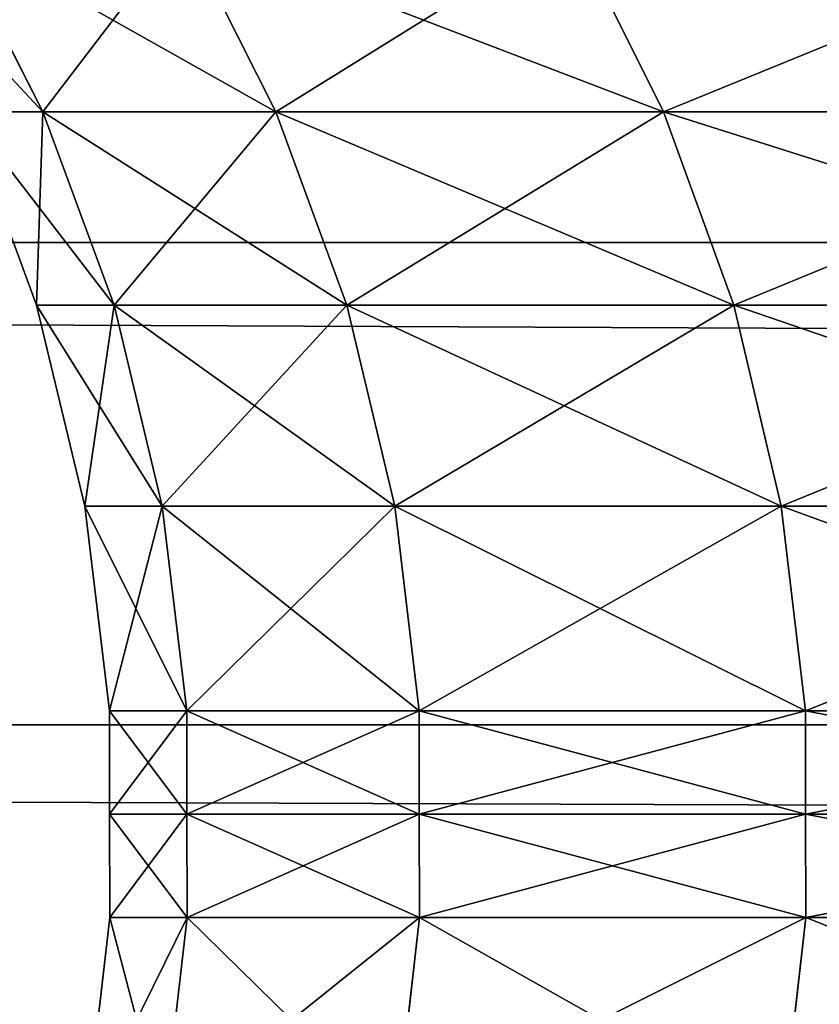
# Model space of a CAD drawing. Extents: x 0 to 250, y -13 to 67.
# Drawn here: x 45 to 46, y 2 to 4 of the extents above; entities that cross this region are included whole.
import ezdxf

# ---------------------------------------------------------------- set-up
doc = ezdxf.new("R2010")
doc.units = 0
doc.header["$LTSCALE"] = 2.54
doc.layers.get('0').update_dxf_attribs({"color": 13, "linetype": 'CONTINUOUS'})

# ---------------------------------------------------------------- blocks, each defined once
blk = doc.blocks.new('COMPONENTE_1')
at = {"color": 0}
for p, q in [((44.6234, 17.6259, 130.0568), (44.8136, 17.2511, 130.0449)), ((44.6234, 17.6259, 130.0568), (44.8136, 17.2511, 130.0449)), ((44.6234, 17.6259, 119.9432), (44.8136, 17.2511, 119.9551)), ((44.6234, 17.6259, 119.9432), (44.8136, 17.2511, 119.9551)), ((45.0995, 17.6259, 135.0938), (45.2886, 17.2511, 135.0699)), ((45.0995, 17.6259, 135.0938), (45.2886, 17.2511, 135.0699)), ((45.0995, 17.6259, 114.9062), (45.2886, 17.2511, 114.9301)), ((45.0995, 17.6259, 114.9062), (45.2886, 17.2511, 114.9301)), ((45.8909, 17.6259, 140.0909), (46.0781, 17.2511, 140.0551)), ((45.8909, 17.6259, 140.0909), (46.0781, 17.2511, 140.0551)), ((45.8909, 17.6259, 109.9091), (46.0781, 17.2511, 109.9449)), ((45.8909, 17.6259, 109.9091), (46.0781, 17.2511, 109.9449)), ((44.6555, 17.2511, 125), (44.8136, 17.2511, 130.0449)), ((44.801, 16.8567, 125), (44.6555, 17.2511, 125)), ((44.6555, 17.2511, 125), (44.8136, 17.2511, 130.0449)), ((44.8136, 17.2511, 119.9551), (44.6555, 17.2511, 125)), ((44.8136, 17.2511, 119.9551), (44.6555, 17.2511, 125)), ((44.801, 16.8567, 125), (44.6555, 17.2511, 125)), ((44.8136, 17.2511, 130.0449), (44.9588, 16.8567, 130.0358)), ((44.8136, 17.2511, 130.0449), (45.2886, 17.2511, 135.0699)), ((44.8136, 17.2511, 130.0449), (44.9588, 16.8567, 130.0358)), ((44.8136, 17.2511, 130.0449), (45.2886, 17.2511, 135.0699)), ((45.2886, 17.2511, 114.9301), (44.8136, 17.2511, 119.9551)), ((44.8136, 17.2511, 119.9551), (44.9588, 16.8567, 119.9642)), ((45.2886, 17.2511, 114.9301), (44.8136, 17.2511, 119.9551)), ((44.8136, 17.2511, 119.9551), (44.9588, 16.8567, 119.9642)), ((45.2886, 17.2511, 135.0699), (45.4329, 16.8567, 135.0517)), ((45.2886, 17.2511, 135.0699), (46.0781, 17.2511, 140.0551)), ((45.2886, 17.2511, 135.0699), (46.0781, 17.2511, 140.0551)), ((45.2886, 17.2511, 135.0699), (45.4329, 16.8567, 135.0517)), ((46.0781, 17.2511, 109.9449), (45.2886, 17.2511, 114.9301)), ((45.2886, 17.2511, 114.9301), (45.4329, 16.8567, 114.9483)), ((46.0781, 17.2511, 109.9449), (45.2886, 17.2511, 114.9301)), ((45.2886, 17.2511, 114.9301), (45.4329, 16.8567, 114.9483)), ((46.0781, 17.2511, 140.0551), (46.2211, 16.8567, 140.0279)), ((46.0781, 17.2511, 140.0551), (46.2211, 16.8567, 140.0279)), ((46.0781, 17.2511, 140.0551), (47.1792, 17.2511, 144.981)), ((46.0781, 17.2511, 140.0551), (47.1792, 17.2511, 144.981)), ((46.0781, 17.2511, 109.9449), (46.2211, 16.8567, 109.9721)), ((47.1792, 17.2511, 105.019), (46.0781, 17.2511, 109.9449)), ((46.0781, 17.2511, 109.9449), (46.2211, 16.8567, 109.9721)), ((47.1792, 17.2511, 105.019), (46.0781, 17.2511, 109.9449)), ((2.9083, 16.9847, 247.0917), (247.0917, 16.9847, 247.0917)), ((2.9083, 16.9847, 247.0917), (247.0917, 16.9847, 247.0917)), ((247.0917, 16.9847, 2.9083), (2.9083, 16.9847, 2.9083)), ((247.0917, 16.9847, 2.9083), (2.9083, 16.9847, 2.9083)), ((44.8994, 16.4479, 125), (44.801, 16.8567, 125)), ((44.801, 16.8567, 125), (44.9588, 16.8567, 130.0358)), ((44.801, 16.8567, 125), (44.9588, 16.8567, 130.0358)), ((44.9588, 16.8567, 119.9642), (44.801, 16.8567, 125)), ((44.8994, 16.4479, 125), (44.801, 16.8567, 125)), ((44.9588, 16.8567, 119.9642), (44.801, 16.8567, 125)), ((44.9588, 16.8567, 130.0358), (45.057, 16.4479, 130.0296)), ((44.9588, 16.8567, 130.0358), (45.057, 16.4479, 130.0296)), ((44.9588, 16.8567, 130.0358), (45.4329, 16.8567, 135.0517)), ((44.9588, 16.8567, 130.0358), (45.4329, 16.8567, 135.0517)), ((45.4329, 16.8567, 114.9483), (44.9588, 16.8567, 119.9642)), ((45.4329, 16.8567, 114.9483), (44.9588, 16.8567, 119.9642)), ((44.9588, 16.8567, 119.9642), (45.057, 16.4479, 119.9704)), ((44.9588, 16.8567, 119.9642), (45.057, 16.4479, 119.9704)), ((45.4329, 16.8567, 135.0517), (45.5306, 16.4479, 135.0393)), ((45.4329, 16.8567, 135.0517), (46.2211, 16.8567, 140.0279)), ((45.4329, 16.8567, 135.0517), (46.2211, 16.8567, 140.0279)), ((45.4329, 16.8567, 135.0517), (45.5306, 16.4479, 135.0393)), ((46.2211, 16.8567, 109.9721), (45.4329, 16.8567, 114.9483)), ((46.2211, 16.8567, 109.9721), (45.4329, 16.8567, 114.9483)), ((45.4329, 16.8567, 114.9483), (45.5306, 16.4479, 114.9607)), ((45.4329, 16.8567, 114.9483), (45.5306, 16.4479, 114.9607)), ((46.2211, 16.8567, 140.0279), (46.3178, 16.4479, 140.0094)), ((46.2211, 16.8567, 140.0279), (47.3201, 16.8567, 144.9448)), ((46.2211, 16.8567, 140.0279), (46.3178, 16.4479, 140.0094)), ((46.2211, 16.8567, 140.0279), (47.3201, 16.8567, 144.9448)), ((47.3201, 16.8567, 105.0552), (46.2211, 16.8567, 109.9721)), ((47.3201, 16.8567, 105.0552), (46.2211, 16.8567, 109.9721)), ((46.2211, 16.8567, 109.9721), (46.3178, 16.4479, 109.9906)), ((46.2211, 16.8567, 109.9721), (46.3178, 16.4479, 109.9906)), ((44.8994, 16.4479, 125), (45.057, 16.4479, 130.0296)), ((44.9494, 16.0305, 125), (44.8994, 16.4479, 125)), ((44.8994, 16.4479, 125), (45.057, 16.4479, 130.0296)), ((45.057, 16.4479, 119.9704), (44.8994, 16.4479, 125)), ((44.9494, 16.0305, 125), (44.8994, 16.4479, 125)), ((45.057, 16.4479, 119.9704), (44.8994, 16.4479, 125)), ((45.057, 16.4479, 130.0296), (45.1069, 16.0305, 130.0264)), ((45.057, 16.4479, 130.0296), (45.1069, 16.0305, 130.0264)), ((45.057, 16.4479, 130.0296), (45.5306, 16.4479, 135.0393)), ((45.057, 16.4479, 130.0296), (45.5306, 16.4479, 135.0393)), ((45.5306, 16.4479, 114.9607), (45.057, 16.4479, 119.9704)), ((45.057, 16.4479, 119.9704), (45.1069, 16.0305, 119.9736)), ((45.5306, 16.4479, 114.9607), (45.057, 16.4479, 119.9704)), ((45.057, 16.4479, 119.9704), (45.1069, 16.0305, 119.9736)), ((45.5306, 16.4479, 135.0393), (46.3178, 16.4479, 140.0094)), ((45.5306, 16.4479, 135.0393), (45.5802, 16.0305, 135.0331)), ((45.5306, 16.4479, 135.0393), (46.3178, 16.4479, 140.0094)), ((45.5306, 16.4479, 135.0393), (45.5802, 16.0305, 135.0331)), ((46.3178, 16.4479, 109.9906), (45.5306, 16.4479, 114.9607)), ((45.5306, 16.4479, 114.9607), (45.5802, 16.0305, 114.9669)), ((46.3178, 16.4479, 109.9906), (45.5306, 16.4479, 114.9607)), ((45.5306, 16.4479, 114.9607), (45.5802, 16.0305, 114.9669)), ((46.3178, 16.4479, 140.0094), (46.3669, 16.0305, 140.0001)), ((46.3178, 16.4479, 140.0094), (47.4155, 16.4479, 144.9203)), ((46.3178, 16.4479, 140.0094), (46.3669, 16.0305, 140.0001)), ((46.3178, 16.4479, 140.0094), (47.4155, 16.4479, 144.9203)), ((47.4155, 16.4479, 105.0797), (46.3178, 16.4479, 109.9906)), ((47.4155, 16.4479, 105.0797), (46.3178, 16.4479, 109.9906)), ((46.3178, 16.4479, 109.9906), (46.3669, 16.0305, 109.9999)), ((46.3178, 16.4479, 109.9906), (46.3669, 16.0305, 109.9999)), ((44.9494, 16.0305, 125), (45.1069, 16.0305, 130.0264)), ((45.1069, 16.0305, 119.9736), (44.9494, 16.0305, 125)), ((44.9498, 15.8203, 125), (44.9494, 16.0305, 125)), ((45.1069, 16.0305, 119.9736), (44.9494, 16.0305, 125)), ((44.9498, 15.8203, 125), (44.9494, 16.0305, 125)), ((44.9494, 16.0305, 125), (45.1069, 16.0305, 130.0264)), ((45.1069, 16.0305, 130.0264), (45.5802, 16.0305, 135.0331)), ((45.5802, 16.0305, 114.9669), (45.1069, 16.0305, 119.9736)), ((45.1069, 16.0305, 119.9736), (45.1074, 15.8203, 119.9736)), ((45.1069, 16.0305, 119.9736), (45.1074, 15.8203, 119.9736)), ((45.5802, 16.0305, 114.9669), (45.1069, 16.0305, 119.9736)), ((45.1069, 16.0305, 130.0264), (45.1074, 15.8203, 130.0264)), ((45.1069, 16.0305, 130.0264), (45.1074, 15.8203, 130.0264)), ((45.1069, 16.0305, 130.0264), (45.5802, 16.0305, 135.0331)), ((45.5802, 16.0305, 135.0331), (46.3669, 16.0305, 140.0001)), ((46.3669, 16.0305, 109.9999), (45.5802, 16.0305, 114.9669)), ((45.5802, 16.0305, 135.0331), (45.5806, 15.8203, 135.033)), ((45.5802, 16.0305, 135.0331), (46.3669, 16.0305, 140.0001)), ((45.5802, 16.0305, 114.9669), (45.5806, 15.8203, 114.967)), ((46.3669, 16.0305, 109.9999), (45.5802, 16.0305, 114.9669)), ((45.5802, 16.0305, 114.9669), (45.5806, 15.8203, 114.967)), ((45.5802, 16.0305, 135.0331), (45.5806, 15.8203, 135.033)), ((46.3669, 16.0305, 140.0001), (47.4639, 16.0305, 144.9079)), ((47.4639, 16.0305, 105.0921), (46.3669, 16.0305, 109.9999)), ((46.3669, 16.0305, 140.0001), (46.3673, 15.8203, 140)), ((46.3669, 16.0305, 140.0001), (47.4639, 16.0305, 144.9079)), ((46.3669, 16.0305, 140.0001), (46.3673, 15.8203, 140)), ((46.3669, 16.0305, 109.9999), (46.3673, 15.8203, 110)), ((46.3669, 16.0305, 109.9999), (46.3673, 15.8203, 110)), ((47.4639, 16.0305, 105.0921), (46.3669, 16.0305, 109.9999)), ((2.6362, 16.0023, 247.3638), (247.3638, 16.0023, 247.3638)), ((2.6362, 16.0023, 247.3638), (247.3638, 16.0023, 247.3638)), ((247.3638, 16.0023, 2.6362), (2.6362, 16.0023, 2.6362)), ((247.3638, 16.0023, 2.6362), (2.6362, 16.0023, 2.6362)), ((44.9503, 15.6101, 125), (44.9498, 15.8203, 125)), ((44.9503, 15.6101, 125), (44.9498, 15.8203, 125)), ((45.1074, 15.8203, 130.0264), (45.1078, 15.6101, 130.0264)), ((45.1074, 15.8203, 119.9736), (45.1078, 15.6101, 119.9736)), ((45.1074, 15.8203, 130.0264), (45.1078, 15.6101, 130.0264)), ((45.1074, 15.8203, 119.9736), (45.1078, 15.6101, 119.9736)), ((45.5806, 15.8203, 135.033), (45.5811, 15.6101, 135.0329)), ((45.5806, 15.8203, 135.033), (45.5811, 15.6101, 135.0329)), ((45.5806, 15.8203, 114.967), (45.5811, 15.6101, 114.9671)), ((45.5806, 15.8203, 114.967), (45.5811, 15.6101, 114.9671)), ((46.3673, 15.8203, 140), (46.3677, 15.6101, 139.9999)), ((46.3673, 15.8203, 140), (46.3677, 15.6101, 139.9999)), ((46.3673, 15.8203, 110), (46.3677, 15.6101, 110.0001)), ((46.3673, 15.8203, 110), (46.3677, 15.6101, 110.0001)), ((44.9021, 15.1924, 125), (44.9503, 15.6101, 125)), ((44.9021, 15.1924, 125), (44.9503, 15.6101, 125)), ((44.9503, 15.6101, 125), (45.1078, 15.6101, 130.0264)), ((45.1078, 15.6101, 119.9736), (44.9503, 15.6101, 125)), ((45.1078, 15.6101, 119.9736), (44.9503, 15.6101, 125)), ((44.9503, 15.6101, 125), (45.1078, 15.6101, 130.0264)), ((45.1078, 15.6101, 130.0264), (45.0597, 15.1924, 130.0294)), ((45.1078, 15.6101, 130.0264), (45.0597, 15.1924, 130.0294)), ((45.1078, 15.6101, 119.9736), (45.0597, 15.1924, 119.9706)), ((45.1078, 15.6101, 119.9736), (45.0597, 15.1924, 119.9706)), ((45.1078, 15.6101, 130.0264), (45.5811, 15.6101, 135.0329)), ((45.5811, 15.6101, 114.9671), (45.1078, 15.6101, 119.9736)), ((45.1078, 15.6101, 130.0264), (45.5811, 15.6101, 135.0329)), ((45.5811, 15.6101, 114.9671), (45.1078, 15.6101, 119.9736)), ((45.5811, 15.6101, 135.0329), (45.5332, 15.1924, 135.039)), ((45.5811, 15.6101, 135.0329), (45.5332, 15.1924, 135.039)), ((45.5811, 15.6101, 114.9671), (45.5332, 15.1924, 114.961)), ((45.5811, 15.6101, 114.9671), (45.5332, 15.1924, 114.961)), ((45.5811, 15.6101, 135.0329), (46.3677, 15.6101, 139.9999)), ((46.3677, 15.6101, 110.0001), (45.5811, 15.6101, 114.9671)), ((45.5811, 15.6101, 135.0329), (46.3677, 15.6101, 139.9999)), ((46.3677, 15.6101, 110.0001), (45.5811, 15.6101, 114.9671)), ((46.3677, 15.6101, 139.9999), (46.3204, 15.1924, 140.0089)), ((46.3677, 15.6101, 139.9999), (46.3204, 15.1924, 140.0089)), ((46.3677, 15.6101, 110.0001), (46.3204, 15.1924, 109.9911)), ((46.3677, 15.6101, 110.0001), (46.3204, 15.1924, 109.9911)), ((46.3677, 15.6101, 139.9999), (47.4648, 15.6101, 144.9077)), ((47.4648, 15.6101, 105.0923), (46.3677, 15.6101, 110.0001)), ((46.3677, 15.6101, 139.9999), (47.4648, 15.6101, 144.9077)), ((47.4648, 15.6101, 105.0923), (46.3677, 15.6101, 110.0001))]:
    blk.add_line(p, q, dxfattribs=at)
at = {"color": 0, "extrusion": (0, 1, 0)}
blk.add_circle((-125, 125, 15.8203), 80.0506, dxfattribs=at)
blk.add_circle((-125, 125, 15.8203), 80.0506, dxfattribs=at)
blk.add_circle((-125, 125, 15.8203), 80.0506, dxfattribs=at)
blk.add_circle((-125, 125, 15.8203), 80.0506, dxfattribs=at)
blk.add_circle((-125, 125, 15.8203), 80.0506, dxfattribs=at)
blk.add_circle((-125, 125, 15.8203), 80.0506, dxfattribs=at)
blk.add_circle((-125, 125, 15.8203), 80.0506, dxfattribs=at)
blk.add_circle((-125, 125, 15.8203), 80.0506, dxfattribs=at)
blk.add_circle((-125, 125, 15.8203), 80.0506, dxfattribs=at)
blk.add_circle((-125, 125, 15.8203), 80.0506, dxfattribs=at)
blk.add_circle((-125, 125, 15.8203), 80.0506, dxfattribs=at)
blk.add_circle((-125, 125, 15.8203), 80.0506, dxfattribs=at)
blk.add_circle((-125, 125, 15.8203), 80.0506, dxfattribs=at)
blk.add_circle((-125, 125, 15.8203), 80.0506, dxfattribs=at)
blk.add_circle((-125, 125, 15.8203), 80.0506, dxfattribs=at)
blk.add_circle((-125, 125, 15.8203), 80.0506, dxfattribs=at)
blk.add_circle((-125, 125, 15.8203), 80.0506, dxfattribs=at)
blk.add_circle((-125, 125, 15.8203), 80.0506, dxfattribs=at)
blk.add_circle((-125, 125, 15.8203), 80.0506, dxfattribs=at)
blk.add_circle((-125, 125, 15.8203), 80.0506, dxfattribs=at)
blk.add_circle((-125, 125, 15.8203), 80.0506, dxfattribs=at)
blk.add_circle((-125, 125, 15.8203), 80.0506, dxfattribs=at)
blk.add_circle((-125, 125, 15.8203), 80.0506, dxfattribs=at)
blk.add_circle((-125, 125, 15.8203), 80.0506, dxfattribs=at)
blk.add_circle((-125, 125, 15.8203), 80.0506, dxfattribs=at)
blk.add_circle((-125, 125, 15.8203), 80.0506, dxfattribs=at)
blk.add_circle((-125, 125, 15.8203), 80.0506, dxfattribs=at)
blk.add_circle((-125, 125, 15.8203), 80.0506, dxfattribs=at)
blk.add_circle((-125, 125, 15.8203), 80.0506, dxfattribs=at)
blk.add_circle((-125, 125, 15.8203), 80.0506, dxfattribs=at)
blk.add_circle((-125, 125, 15.8203), 80.0506, dxfattribs=at)
blk.add_circle((-125, 125, 15.8203), 80.0506, dxfattribs=at)
blk.add_circle((-125, 125, 15.8203), 80.0506, dxfattribs=at)
blk.add_circle((-125, 125, 15.8203), 80.0506, dxfattribs=at)
blk.add_circle((-125, 125, 15.8203), 80.0506, dxfattribs=at)
blk.add_circle((-125, 125, 15.8203), 80.0506, dxfattribs=at)
blk.add_circle((-125, 125, 15.8203), 80.0506, dxfattribs=at)
blk.add_circle((-125, 125, 15.8203), 80.0506, dxfattribs=at)
blk.add_circle((-125, 125, 15.8203), 80.0506, dxfattribs=at)
blk.add_circle((-125, 125, 15.8203), 80.0506, dxfattribs=at)
blk.add_circle((-125, 125, 15.8203), 80.0506, dxfattribs=at)
blk.add_circle((-125, 125, 15.8203), 80.0506, dxfattribs=at)
blk.add_circle((-125, 125, 15.8203), 80.0506, dxfattribs=at)
blk.add_circle((-125, 125, 15.8203), 80.0506, dxfattribs=at)
blk.add_circle((-125, 125, 15.8203), 80.0506, dxfattribs=at)
blk.add_circle((-125, 125, 15.8203), 80.0506, dxfattribs=at)
blk.add_circle((-125, 125, 15.8203), 80.0506, dxfattribs=at)
blk.add_circle((-125, 125, 15.8203), 80.0506, dxfattribs=at)
blk.add_circle((-125, 125, 15.8203), 80.0506, dxfattribs=at)
blk.add_circle((-125, 125, 15.8203), 80.0506, dxfattribs=at)
blk.add_circle((-125, 125, 15.8203), 80.0506, dxfattribs=at)
blk.add_circle((-125, 125, 15.8203), 80.0506, dxfattribs=at)
blk.add_circle((-125, 125, 15.8203), 80.0506, dxfattribs=at)
blk.add_circle((-125, 125, 15.8203), 80.0506, dxfattribs=at)
blk.add_circle((-125, 125, 15.8203), 80.0506, dxfattribs=at)
blk.add_circle((-125, 125, 15.8203), 80.0506, dxfattribs=at)
blk.add_circle((-125, 125, 15.8203), 80.0506, dxfattribs=at)
blk.add_circle((-125, 125, 15.8203), 80.0506, dxfattribs=at)
blk.add_circle((-125, 125, 15.8203), 80.0506, dxfattribs=at)
blk.add_circle((-125, 125, 15.8203), 80.0506, dxfattribs=at)
blk.add_circle((-125, 125, 15.8203), 80.0506, dxfattribs=at)
blk.add_circle((-125, 125, 15.8203), 80.0506, dxfattribs=at)
blk.add_circle((-125, 125, 15.8203), 80.0506, dxfattribs=at)
blk.add_circle((-125, 125, 15.8203), 80.0506, dxfattribs=at)
blk.add_circle((-125, 125, 15.8203), 80.0506, dxfattribs=at)
blk.add_circle((-125, 125, 15.8203), 80.0506, dxfattribs=at)
blk.add_circle((-125, 125, 15.8203), 80.0506, dxfattribs=at)
blk.add_circle((-125, 125, 15.8203), 80.0506, dxfattribs=at)
blk.add_circle((-125, 125, 15.8203), 80.0506, dxfattribs=at)
blk.add_circle((-125, 125, 15.8203), 80.0506, dxfattribs=at)
blk.add_circle((-125, 125, 15.8203), 80.0506, dxfattribs=at)
blk.add_circle((-125, 125, 15.8203), 80.0506, dxfattribs=at)
blk.add_circle((-125, 125, 15.8203), 80.0506, dxfattribs=at)
blk.add_circle((-125, 125, 15.8203), 80.0506, dxfattribs=at)
blk.add_circle((-125, 125, 15.8203), 80.0506, dxfattribs=at)
blk.add_circle((-125, 125, 15.8203), 80.0506, dxfattribs=at)
blk.add_circle((-125, 125, 15.8203), 80.0506, dxfattribs=at)
blk.add_circle((-125, 125, 15.8203), 80.0506, dxfattribs=at)
blk.add_circle((-125, 125, 15.8203), 80.0506, dxfattribs=at)
blk.add_circle((-125, 125, 15.8203), 80.0506, dxfattribs=at)
blk.add_circle((-125, 125, 15.8203), 80.0506, dxfattribs=at)
blk.add_circle((-125, 125, 15.8203), 80.0506, dxfattribs=at)
blk.add_circle((-125, 125, 15.8203), 80.0506, dxfattribs=at)
blk.add_circle((-125, 125, 15.8203), 80.0506, dxfattribs=at)
blk.add_circle((-125, 125, 15.8203), 80.0506, dxfattribs=at)
blk.add_circle((-125, 125, 15.8203), 80.0506, dxfattribs=at)
blk.add_circle((-125, 125, 15.8203), 80.0506, dxfattribs=at)
blk.add_circle((-125, 125, 15.8203), 80.0506, dxfattribs=at)
blk.add_circle((-125, 125, 15.8203), 80.0506, dxfattribs=at)
blk.add_circle((-125, 125, 15.8203), 80.0506, dxfattribs=at)
blk.add_circle((-125, 125, 15.8203), 80.0506, dxfattribs=at)
blk.add_circle((-125, 125, 15.8203), 80.0506, dxfattribs=at)
blk.add_circle((-125, 125, 15.8203), 80.0506, dxfattribs=at)
blk.add_circle((-125, 125, 15.8203), 80.0506, dxfattribs=at)
blk.add_circle((-125, 125, 15.8203), 80.0506, dxfattribs=at)
blk.add_circle((-125, 125, 15.8203), 80.0506, dxfattribs=at)
blk.add_circle((-125, 125, 15.8203), 80.0506, dxfattribs=at)
blk.add_circle((-125, 125, 15.8203), 80.0506, dxfattribs=at)
blk.add_circle((-125, 125, 15.8203), 80.0506, dxfattribs=at)
blk.add_circle((-125, 125, 15.8203), 80.0506, dxfattribs=at)
blk.add_circle((-125, 125, 15.8203), 80.0506, dxfattribs=at)
blk.add_circle((-125, 125, 15.8203), 80.0506, dxfattribs=at)
blk.add_circle((-125, 125, 15.8203), 80.0506, dxfattribs=at)
blk.add_circle((-125, 125, 15.8203), 80.0506, dxfattribs=at)
blk.add_circle((-125, 125, 15.8203), 80.0506, dxfattribs=at)
blk.add_circle((-125, 125, 15.8203), 80.0506, dxfattribs=at)
blk.add_circle((-125, 125, 15.8203), 80.0506, dxfattribs=at)
blk.add_circle((-125, 125, 15.8203), 80.0506, dxfattribs=at)
blk.add_circle((-125, 125, 15.8203), 80.0506, dxfattribs=at)
blk.add_circle((-125, 125, 15.8203), 80.0506, dxfattribs=at)
blk.add_circle((-125, 125, 15.8203), 80.0506, dxfattribs=at)
blk.add_circle((-125, 125, 15.8203), 80.0506, dxfattribs=at)
blk.add_circle((-125, 125, 15.8203), 80.0506, dxfattribs=at)
blk.add_circle((-125, 125, 15.8203), 80.0506, dxfattribs=at)
blk.add_circle((-125, 125, 15.8203), 80.0506, dxfattribs=at)
blk.add_circle((-125, 125, 15.8203), 80.0506, dxfattribs=at)
blk.add_circle((-125, 125, 15.8203), 80.0506, dxfattribs=at)
blk.add_circle((-125, 125, 15.8203), 80.0506, dxfattribs=at)
blk.add_circle((-125, 125, 15.8203), 80.0506, dxfattribs=at)
blk.add_circle((-125, 125, 15.8203), 80.0506, dxfattribs=at)
blk.add_circle((-125, 125, 15.8203), 80.0506, dxfattribs=at)
blk.add_circle((-125, 125, 15.8203), 80.0506, dxfattribs=at)
blk.add_circle((-125, 125, 15.8203), 80.0506, dxfattribs=at)
blk.add_circle((-125, 125, 15.8203), 80.0506, dxfattribs=at)
blk.add_circle((-125, 125, 15.8203), 80.0506, dxfattribs=at)
blk.add_circle((-125, 125, 15.8203), 80.0506, dxfattribs=at)
blk.add_circle((-125, 125, 15.8203), 80.0506, dxfattribs=at)
blk.add_circle((-125, 125, 15.8203), 80.0506, dxfattribs=at)
blk.add_circle((-125, 125, 15.8203), 80.0506, dxfattribs=at)
blk.add_circle((-125, 125, 15.8203), 80.0506, dxfattribs=at)
blk.add_circle((-125, 125, 15.8203), 80.0506, dxfattribs=at)
blk.add_circle((-125, 125, 15.8203), 80.0506, dxfattribs=at)
blk.add_circle((-125, 125, 15.8203), 80.0506, dxfattribs=at)
blk.add_circle((-125, 125, 15.8203), 80.0506, dxfattribs=at)
blk.add_circle((-125, 125, 15.8203), 80.0506, dxfattribs=at)
blk.add_circle((-125, 125, 15.8203), 80.0506, dxfattribs=at)
blk.add_circle((-125, 125, 15.8203), 80.0506, dxfattribs=at)
blk.add_circle((-125, 125, 15.8203), 80.0506, dxfattribs=at)
blk.add_circle((-125, 125, 15.8203), 80.0506, dxfattribs=at)
blk.add_circle((-125, 125, 15.8203), 80.0506, dxfattribs=at)
blk.add_circle((-125, 125, 15.8203), 80.0506, dxfattribs=at)
blk.add_circle((-125, 125, 15.8203), 80.0506, dxfattribs=at)
blk.add_circle((-125, 125, 15.8203), 80.0506, dxfattribs=at)
blk.add_circle((-125, 125, 15.8203), 80.0506, dxfattribs=at)
blk.add_circle((-125, 125, 15.8203), 80.0506, dxfattribs=at)
blk.add_circle((-125, 125, 15.8203), 80.0506, dxfattribs=at)
blk.add_circle((-125, 125, 15.8203), 80.0506, dxfattribs=at)
blk.add_circle((-125, 125, 15.8203), 80.0506, dxfattribs=at)
blk.add_circle((-125, 125, 15.8203), 80.0506, dxfattribs=at)
blk.add_circle((-125, 125, 15.8203), 80.0506, dxfattribs=at)
blk.add_circle((-125, 125, 15.8203), 80.0506, dxfattribs=at)
blk.add_circle((-125, 125, 15.8203), 80.0506, dxfattribs=at)
blk.add_circle((-125, 125, 15.8203), 80.0506, dxfattribs=at)
blk.add_circle((-125, 125, 15.8203), 80.0506, dxfattribs=at)
blk.add_circle((-125, 125, 15.8203), 80.0506, dxfattribs=at)
blk.add_circle((-125, 125, 15.8203), 80.0506, dxfattribs=at)
blk.add_circle((-125, 125, 15.8203), 80.0506, dxfattribs=at)
blk.add_circle((-125, 125, 15.8203), 80.0506, dxfattribs=at)
blk.add_circle((-125, 125, 15.8203), 80.0506, dxfattribs=at)
blk.add_circle((-125, 125, 15.8203), 80.0506, dxfattribs=at)
blk.add_circle((-125, 125, 15.8203), 80.0506, dxfattribs=at)
blk.add_circle((-125, 125, 15.8203), 80.0506, dxfattribs=at)
blk.add_circle((-125, 125, 15.8203), 80.0506, dxfattribs=at)
blk.add_circle((-125, 125, 15.8203), 80.0506, dxfattribs=at)
blk.add_circle((-125, 125, 15.8203), 80.0506, dxfattribs=at)
blk.add_circle((-125, 125, 15.8203), 80.0506, dxfattribs=at)
blk.add_circle((-125, 125, 15.8203), 80.0506, dxfattribs=at)
blk.add_circle((-125, 125, 15.8203), 80.0506, dxfattribs=at)
blk.add_circle((-125, 125, 15.8203), 80.0506, dxfattribs=at)
blk.add_circle((-125, 125, 15.8203), 80.0506, dxfattribs=at)
blk.add_circle((-125, 125, 15.8203), 80.0506, dxfattribs=at)
blk.add_circle((-125, 125, 15.8203), 80.0506, dxfattribs=at)
blk.add_circle((-125, 125, 15.8203), 80.0506, dxfattribs=at)
blk.add_circle((-125, 125, 15.8203), 80.0506, dxfattribs=at)
blk.add_circle((-125, 125, 15.8203), 80.0506, dxfattribs=at)
blk.add_circle((-125, 125, 15.8203), 80.0506, dxfattribs=at)
blk.add_circle((-125, 125, 15.8203), 80.0506, dxfattribs=at)
blk.add_circle((-125, 125, 15.8203), 80.0506, dxfattribs=at)
blk.add_circle((-125, 125, 15.8203), 80.0506, dxfattribs=at)
blk.add_circle((-125, 125, 15.8203), 80.0506, dxfattribs=at)
blk.add_circle((-125, 125, 15.8203), 80.0506, dxfattribs=at)
blk.add_circle((-125, 125, 15.8203), 80.0506, dxfattribs=at)
blk.add_circle((-125, 125, 15.8203), 80.0506, dxfattribs=at)
blk.add_circle((-125, 125, 15.8203), 80.0506, dxfattribs=at)
blk.add_circle((-125, 125, 15.8203), 80.0506, dxfattribs=at)
blk.add_circle((-125, 125, 15.8203), 80.0506, dxfattribs=at)
blk.add_circle((-125, 125, 15.8203), 80.0506, dxfattribs=at)
blk.add_circle((-125, 125, 15.8203), 80.0506, dxfattribs=at)
blk.add_circle((-125, 125, 15.8203), 80.0506, dxfattribs=at)
blk.add_circle((-125, 125, 15.8203), 80.0506, dxfattribs=at)
blk.add_circle((-125, 125, 15.8203), 80.0506, dxfattribs=at)
blk.add_circle((-125, 125, 15.8203), 80.0506, dxfattribs=at)
blk.add_circle((-125, 125, 15.8203), 80.0506, dxfattribs=at)
blk.add_circle((-125, 125, 15.8203), 80.0506, dxfattribs=at)
blk.add_circle((-125, 125, 15.8203), 80.0506, dxfattribs=at)
blk.add_circle((-125, 125, 15.8203), 80.0506, dxfattribs=at)
blk.add_circle((-125, 125, 15.8203), 80.0506, dxfattribs=at)
blk.add_circle((-125, 125, 15.8203), 80.0506, dxfattribs=at)
blk.add_circle((-125, 125, 15.8203), 80.0506, dxfattribs=at)
blk.add_circle((-125, 125, 15.8203), 80.0506, dxfattribs=at)
at = {"color": 0}
mesh = blk.add_polyface(dxfattribs=at)
corners = [(247.0917, 16.9847, 247.0917), (3, 18, 247), (2.9083, 16.9847, 247.0917), (247, 18, 247)]
mesh.append_faces([[corners[k] for k in face] for face in [(0, 1, 2), (1, 0, 3)]], dxfattribs={"vtx0": -1, "color": 0})
mesh = blk.add_polyface(dxfattribs=at)
corners = [(3, 18, 3), (247.0917, 16.9847, 2.9083), (2.9083, 16.9847, 2.9083), (247, 18, 3)]
mesh.append_faces([[corners[k] for k in face] for face in [(0, 1, 2), (1, 0, 3)]], dxfattribs={"vtx0": -1, "color": 0})
mesh = blk.add_polyface(dxfattribs=at)
corners = [(44.4649, 17.6259, 125), (44.8136, 17.2511, 130.0449), (44.6555, 17.2511, 125), (44.6234, 17.6259, 130.0568)]
mesh.append_faces([[corners[k] for k in face] for face in [(0, 1, 2), (1, 0, 3)]], dxfattribs={"vtx0": -1, "color": 0})
mesh = blk.add_polyface(dxfattribs=at)
corners = [(44.6234, 17.6259, 119.9432), (44.6555, 17.2511, 125), (44.8136, 17.2511, 119.9551), (44.4649, 17.6259, 125)]
mesh.append_faces([[corners[k] for k in face] for face in [(0, 1, 2), (1, 0, 3)]], dxfattribs={"vtx0": -1, "color": 0})
mesh = blk.add_polyface(dxfattribs=at)
corners = [(44.6234, 17.6259, 130.0568), (45.2886, 17.2511, 135.0699), (44.8136, 17.2511, 130.0449), (45.0995, 17.6259, 135.0938)]
mesh.append_faces([[corners[k] for k in face] for face in [(0, 1, 2), (1, 0, 3)]], dxfattribs={"vtx0": -1, "color": 0})
mesh = blk.add_polyface(dxfattribs=at)
corners = [(45.0995, 17.6259, 114.9062), (44.8136, 17.2511, 119.9551), (45.2886, 17.2511, 114.9301), (44.6234, 17.6259, 119.9432)]
mesh.append_faces([[corners[k] for k in face] for face in [(0, 1, 2), (1, 0, 3)]], dxfattribs={"vtx0": -1, "color": 0})
mesh = blk.add_polyface(dxfattribs=at)
corners = [(45.0995, 17.6259, 135.0938), (46.0781, 17.2511, 140.0551), (45.2886, 17.2511, 135.0699), (45.8909, 17.6259, 140.0909)]
mesh.append_faces([[corners[k] for k in face] for face in [(0, 1, 2), (1, 0, 3)]], dxfattribs={"vtx0": -1, "color": 0})
mesh = blk.add_polyface(dxfattribs=at)
corners = [(45.8909, 17.6259, 109.9091), (45.2886, 17.2511, 114.9301), (46.0781, 17.2511, 109.9449), (45.0995, 17.6259, 114.9062)]
mesh.append_faces([[corners[k] for k in face] for face in [(0, 1, 2), (1, 0, 3)]], dxfattribs={"vtx0": -1, "color": 0})
mesh = blk.add_polyface(dxfattribs=at)
corners = [(45.8909, 17.6259, 140.0909), (47.1792, 17.2511, 144.981), (46.0781, 17.2511, 140.0551), (46.9946, 17.6259, 145.0284)]
mesh.append_faces([[corners[k] for k in face] for face in [(0, 1, 2), (1, 0, 3)]], dxfattribs={"vtx0": -1, "color": 0})
mesh = blk.add_polyface(dxfattribs=at)
corners = [(46.9946, 17.6259, 104.9716), (46.0781, 17.2511, 109.9449), (47.1792, 17.2511, 105.019), (45.8909, 17.6259, 109.9091)]
mesh.append_faces([[corners[k] for k in face] for face in [(0, 1, 2), (1, 0, 3)]], dxfattribs={"vtx0": -1, "color": 0})
mesh = blk.add_polyface(dxfattribs=at)
corners = [(44.6555, 17.2511, 125), (44.9588, 16.8567, 130.0358), (44.801, 16.8567, 125), (44.8136, 17.2511, 130.0449)]
mesh.append_faces([[corners[k] for k in face] for face in [(0, 1, 2), (1, 0, 3)]], dxfattribs={"vtx0": -1, "color": 0})
mesh = blk.add_polyface(dxfattribs=at)
corners = [(44.8136, 17.2511, 119.9551), (44.801, 16.8567, 125), (44.9588, 16.8567, 119.9642), (44.6555, 17.2511, 125)]
mesh.append_faces([[corners[k] for k in face] for face in [(0, 1, 2), (1, 0, 3)]], dxfattribs={"vtx0": -1, "color": 0})
mesh = blk.add_polyface(dxfattribs=at)
corners = [(44.8136, 17.2511, 130.0449), (45.4329, 16.8567, 135.0517), (44.9588, 16.8567, 130.0358), (45.2886, 17.2511, 135.0699)]
mesh.append_faces([[corners[k] for k in face] for face in [(0, 1, 2), (1, 0, 3)]], dxfattribs={"vtx0": -1, "color": 0})
mesh = blk.add_polyface(dxfattribs=at)
corners = [(45.2886, 17.2511, 114.9301), (44.9588, 16.8567, 119.9642), (45.4329, 16.8567, 114.9483), (44.8136, 17.2511, 119.9551)]
mesh.append_faces([[corners[k] for k in face] for face in [(0, 1, 2), (1, 0, 3)]], dxfattribs={"vtx0": -1, "color": 0})
mesh = blk.add_polyface(dxfattribs=at)
corners = [(45.2886, 17.2511, 135.0699), (46.2211, 16.8567, 140.0279), (45.4329, 16.8567, 135.0517), (46.0781, 17.2511, 140.0551)]
mesh.append_faces([[corners[k] for k in face] for face in [(0, 1, 2), (1, 0, 3)]], dxfattribs={"vtx0": -1, "color": 0})
mesh = blk.add_polyface(dxfattribs=at)
corners = [(46.0781, 17.2511, 109.9449), (45.4329, 16.8567, 114.9483), (46.2211, 16.8567, 109.9721), (45.2886, 17.2511, 114.9301)]
mesh.append_faces([[corners[k] for k in face] for face in [(0, 1, 2), (1, 0, 3)]], dxfattribs={"vtx0": -1, "color": 0})
mesh = blk.add_polyface(dxfattribs=at)
corners = [(46.0781, 17.2511, 140.0551), (47.3201, 16.8567, 144.9448), (46.2211, 16.8567, 140.0279), (47.1792, 17.2511, 144.981)]
mesh.append_faces([[corners[k] for k in face] for face in [(0, 1, 2), (1, 0, 3)]], dxfattribs={"vtx0": -1, "color": 0})
mesh = blk.add_polyface(dxfattribs=at)
corners = [(47.1792, 17.2511, 105.019), (46.2211, 16.8567, 109.9721), (47.3201, 16.8567, 105.0552), (46.0781, 17.2511, 109.9449)]
mesh.append_faces([[corners[k] for k in face] for face in [(0, 1, 2), (1, 0, 3)]], dxfattribs={"vtx0": -1, "color": 0})
mesh = blk.add_polyface(dxfattribs=at)
corners = [(247.3638, 16.0023, 247.3638), (2.9083, 16.9847, 247.0917), (2.6362, 16.0023, 247.3638), (247.0917, 16.9847, 247.0917)]
mesh.append_faces([[corners[k] for k in face] for face in [(0, 1, 2), (1, 0, 3)]], dxfattribs={"vtx0": -1, "color": 0})
mesh = blk.add_polyface(dxfattribs=at)
corners = [(2.9083, 16.9847, 2.9083), (247.3638, 16.0023, 2.6362), (2.6362, 16.0023, 2.6362), (247.0917, 16.9847, 2.9083)]
mesh.append_faces([[corners[k] for k in face] for face in [(0, 1, 2), (1, 0, 3)]], dxfattribs={"vtx0": -1, "color": 0})
mesh = blk.add_polyface(dxfattribs=at)
corners = [(44.801, 16.8567, 125), (45.057, 16.4479, 130.0296), (44.8994, 16.4479, 125), (44.9588, 16.8567, 130.0358)]
mesh.append_faces([[corners[k] for k in face] for face in [(0, 1, 2), (1, 0, 3)]], dxfattribs={"vtx0": -1, "color": 0})
mesh = blk.add_polyface(dxfattribs=at)
corners = [(44.9588, 16.8567, 119.9642), (44.8994, 16.4479, 125), (45.057, 16.4479, 119.9704), (44.801, 16.8567, 125)]
mesh.append_faces([[corners[k] for k in face] for face in [(0, 1, 2), (1, 0, 3)]], dxfattribs={"vtx0": -1, "color": 0})
mesh = blk.add_polyface(dxfattribs=at)
corners = [(44.9588, 16.8567, 130.0358), (45.5306, 16.4479, 135.0393), (45.057, 16.4479, 130.0296), (45.4329, 16.8567, 135.0517)]
mesh.append_faces([[corners[k] for k in face] for face in [(0, 1, 2), (1, 0, 3)]], dxfattribs={"vtx0": -1, "color": 0})
mesh = blk.add_polyface(dxfattribs=at)
corners = [(45.4329, 16.8567, 114.9483), (45.057, 16.4479, 119.9704), (45.5306, 16.4479, 114.9607), (44.9588, 16.8567, 119.9642)]
mesh.append_faces([[corners[k] for k in face] for face in [(0, 1, 2), (1, 0, 3)]], dxfattribs={"vtx0": -1, "color": 0})
mesh = blk.add_polyface(dxfattribs=at)
corners = [(45.4329, 16.8567, 135.0517), (46.3178, 16.4479, 140.0094), (45.5306, 16.4479, 135.0393), (46.2211, 16.8567, 140.0279)]
mesh.append_faces([[corners[k] for k in face] for face in [(0, 1, 2), (1, 0, 3)]], dxfattribs={"vtx0": -1, "color": 0})
mesh = blk.add_polyface(dxfattribs=at)
corners = [(46.2211, 16.8567, 109.9721), (45.5306, 16.4479, 114.9607), (46.3178, 16.4479, 109.9906), (45.4329, 16.8567, 114.9483)]
mesh.append_faces([[corners[k] for k in face] for face in [(0, 1, 2), (1, 0, 3)]], dxfattribs={"vtx0": -1, "color": 0})
mesh = blk.add_polyface(dxfattribs=at)
corners = [(46.2211, 16.8567, 140.0279), (47.4155, 16.4479, 144.9203), (46.3178, 16.4479, 140.0094), (47.3201, 16.8567, 144.9448)]
mesh.append_faces([[corners[k] for k in face] for face in [(0, 1, 2), (1, 0, 3)]], dxfattribs={"vtx0": -1, "color": 0})
mesh = blk.add_polyface(dxfattribs=at)
corners = [(47.3201, 16.8567, 105.0552), (46.3178, 16.4479, 109.9906), (47.4155, 16.4479, 105.0797), (46.2211, 16.8567, 109.9721)]
mesh.append_faces([[corners[k] for k in face] for face in [(0, 1, 2), (1, 0, 3)]], dxfattribs={"vtx0": -1, "color": 0})
mesh = blk.add_polyface(dxfattribs=at)
corners = [(44.8994, 16.4479, 125), (45.1069, 16.0305, 130.0264), (44.9494, 16.0305, 125), (45.057, 16.4479, 130.0296)]
mesh.append_faces([[corners[k] for k in face] for face in [(0, 1, 2), (1, 0, 3)]], dxfattribs={"vtx0": -1, "color": 0})
mesh = blk.add_polyface(dxfattribs=at)
corners = [(45.057, 16.4479, 119.9704), (44.9494, 16.0305, 125), (45.1069, 16.0305, 119.9736), (44.8994, 16.4479, 125)]
mesh.append_faces([[corners[k] for k in face] for face in [(0, 1, 2), (1, 0, 3)]], dxfattribs={"vtx0": -1, "color": 0})
mesh = blk.add_polyface(dxfattribs=at)
corners = [(45.057, 16.4479, 130.0296), (45.5802, 16.0305, 135.0331), (45.1069, 16.0305, 130.0264), (45.5306, 16.4479, 135.0393)]
mesh.append_faces([[corners[k] for k in face] for face in [(0, 1, 2), (1, 0, 3)]], dxfattribs={"vtx0": -1, "color": 0})
mesh = blk.add_polyface(dxfattribs=at)
corners = [(45.5306, 16.4479, 114.9607), (45.1069, 16.0305, 119.9736), (45.5802, 16.0305, 114.9669), (45.057, 16.4479, 119.9704)]
mesh.append_faces([[corners[k] for k in face] for face in [(0, 1, 2), (1, 0, 3)]], dxfattribs={"vtx0": -1, "color": 0})
mesh = blk.add_polyface(dxfattribs=at)
corners = [(45.5306, 16.4479, 135.0393), (46.3669, 16.0305, 140.0001), (45.5802, 16.0305, 135.0331), (46.3178, 16.4479, 140.0094)]
mesh.append_faces([[corners[k] for k in face] for face in [(0, 1, 2), (1, 0, 3)]], dxfattribs={"vtx0": -1, "color": 0})
mesh = blk.add_polyface(dxfattribs=at)
corners = [(46.3178, 16.4479, 109.9906), (45.5802, 16.0305, 114.9669), (46.3669, 16.0305, 109.9999), (45.5306, 16.4479, 114.9607)]
mesh.append_faces([[corners[k] for k in face] for face in [(0, 1, 2), (1, 0, 3)]], dxfattribs={"vtx0": -1, "color": 0})
mesh = blk.add_polyface(dxfattribs=at)
corners = [(46.3178, 16.4479, 140.0094), (47.4639, 16.0305, 144.9079), (46.3669, 16.0305, 140.0001), (47.4155, 16.4479, 144.9203)]
mesh.append_faces([[corners[k] for k in face] for face in [(0, 1, 2), (1, 0, 3)]], dxfattribs={"vtx0": -1, "color": 0})
mesh = blk.add_polyface(dxfattribs=at)
corners = [(47.4155, 16.4479, 105.0797), (46.3669, 16.0305, 109.9999), (47.4639, 16.0305, 105.0921), (46.3178, 16.4479, 109.9906)]
mesh.append_faces([[corners[k] for k in face] for face in [(0, 1, 2), (1, 0, 3)]], dxfattribs={"vtx0": -1, "color": 0})
mesh = blk.add_polyface(dxfattribs=at)
corners = [(45.1069, 16.0305, 119.9736), (44.9498, 15.8203, 125), (45.1074, 15.8203, 119.9736), (44.9494, 16.0305, 125)]
mesh.append_faces([[corners[k] for k in face] for face in [(0, 1, 2), (1, 0, 3)]], dxfattribs={"vtx0": -1, "color": 0})
mesh = blk.add_polyface(dxfattribs=at)
corners = [(44.9494, 16.0305, 125), (45.1074, 15.8203, 130.0264), (44.9498, 15.8203, 125), (45.1069, 16.0305, 130.0264)]
mesh.append_faces([[corners[k] for k in face] for face in [(0, 1, 2), (1, 0, 3)]], dxfattribs={"vtx0": -1, "color": 0})
mesh = blk.add_polyface(dxfattribs=at)
corners = [(45.5802, 16.0305, 114.9669), (45.1074, 15.8203, 119.9736), (45.5806, 15.8203, 114.967), (45.1069, 16.0305, 119.9736)]
mesh.append_faces([[corners[k] for k in face] for face in [(0, 1, 2), (1, 0, 3)]], dxfattribs={"vtx0": -1, "color": 0})
mesh = blk.add_polyface(dxfattribs=at)
corners = [(45.1069, 16.0305, 130.0264), (45.5806, 15.8203, 135.033), (45.1074, 15.8203, 130.0264), (45.5802, 16.0305, 135.0331)]
mesh.append_faces([[corners[k] for k in face] for face in [(0, 1, 2), (1, 0, 3)]], dxfattribs={"vtx0": -1, "color": 0})
mesh = blk.add_polyface(dxfattribs=at)
corners = [(45.5802, 16.0305, 135.0331), (46.3673, 15.8203, 140), (45.5806, 15.8203, 135.033), (46.3669, 16.0305, 140.0001)]
mesh.append_faces([[corners[k] for k in face] for face in [(0, 1, 2), (1, 0, 3)]], dxfattribs={"vtx0": -1, "color": 0})
mesh = blk.add_polyface(dxfattribs=at)
corners = [(46.3669, 16.0305, 109.9999), (45.5806, 15.8203, 114.967), (46.3673, 15.8203, 110), (45.5802, 16.0305, 114.9669)]
mesh.append_faces([[corners[k] for k in face] for face in [(0, 1, 2), (1, 0, 3)]], dxfattribs={"vtx0": -1, "color": 0})
mesh = blk.add_polyface(dxfattribs=at)
corners = [(46.3669, 16.0305, 140.0001), (47.4643, 15.8203, 144.9078), (46.3673, 15.8203, 140), (47.4639, 16.0305, 144.9079)]
mesh.append_faces([[corners[k] for k in face] for face in [(0, 1, 2), (1, 0, 3)]], dxfattribs={"vtx0": -1, "color": 0})
mesh = blk.add_polyface(dxfattribs=at)
corners = [(47.4639, 16.0305, 105.0921), (46.3673, 15.8203, 110), (47.4643, 15.8203, 105.0922), (46.3669, 16.0305, 109.9999)]
mesh.append_faces([[corners[k] for k in face] for face in [(0, 1, 2), (1, 0, 3)]], dxfattribs={"vtx0": -1, "color": 0})
mesh = blk.add_polyface(dxfattribs=at)
corners = [(247.8075, 15.0845, 247.8075), (2.6362, 16.0023, 247.3638), (2.1925, 15.0845, 247.8075), (247.3638, 16.0023, 247.3638)]
mesh.append_faces([[corners[k] for k in face] for face in [(0, 1, 2), (1, 0, 3)]], dxfattribs={"vtx0": -1, "color": 0})
mesh = blk.add_polyface(dxfattribs=at)
corners = [(2.6362, 16.0023, 2.6362), (247.8075, 15.0845, 2.1925), (2.1925, 15.0845, 2.1925), (247.3638, 16.0023, 2.6362)]
mesh.append_faces([[corners[k] for k in face] for face in [(0, 1, 2), (1, 0, 3)]], dxfattribs={"vtx0": -1, "color": 0})
mesh = blk.add_polyface(dxfattribs=at)
corners = [(45.1074, 15.8203, 119.9736), (44.9503, 15.6101, 125), (45.1078, 15.6101, 119.9736), (44.9498, 15.8203, 125)]
mesh.append_faces([[corners[k] for k in face] for face in [(0, 1, 2), (1, 0, 3)]], dxfattribs={"vtx0": -1, "color": 0})
mesh = blk.add_polyface(dxfattribs=at)
corners = [(44.9498, 15.8203, 125), (45.1078, 15.6101, 130.0264), (44.9503, 15.6101, 125), (45.1074, 15.8203, 130.0264)]
mesh.append_faces([[corners[k] for k in face] for face in [(0, 1, 2), (1, 0, 3)]], dxfattribs={"vtx0": -1, "color": 0})
mesh = blk.add_polyface(dxfattribs=at)
corners = [(45.1074, 15.8203, 130.0264), (45.5811, 15.6101, 135.0329), (45.1078, 15.6101, 130.0264), (45.5806, 15.8203, 135.033)]
mesh.append_faces([[corners[k] for k in face] for face in [(0, 1, 2), (1, 0, 3)]], dxfattribs={"vtx0": -1, "color": 0})
mesh = blk.add_polyface(dxfattribs=at)
corners = [(45.5806, 15.8203, 114.967), (45.1078, 15.6101, 119.9736), (45.5811, 15.6101, 114.9671), (45.1074, 15.8203, 119.9736)]
mesh.append_faces([[corners[k] for k in face] for face in [(0, 1, 2), (1, 0, 3)]], dxfattribs={"vtx0": -1, "color": 0})
mesh = blk.add_polyface(dxfattribs=at)
corners = [(45.5806, 15.8203, 135.033), (46.3677, 15.6101, 139.9999), (45.5811, 15.6101, 135.0329), (46.3673, 15.8203, 140)]
mesh.append_faces([[corners[k] for k in face] for face in [(0, 1, 2), (1, 0, 3)]], dxfattribs={"vtx0": -1, "color": 0})
mesh = blk.add_polyface(dxfattribs=at)
corners = [(46.3673, 15.8203, 110), (45.5811, 15.6101, 114.9671), (46.3677, 15.6101, 110.0001), (45.5806, 15.8203, 114.967)]
mesh.append_faces([[corners[k] for k in face] for face in [(0, 1, 2), (1, 0, 3)]], dxfattribs={"vtx0": -1, "color": 0})
mesh = blk.add_polyface(dxfattribs=at)
corners = [(46.3673, 15.8203, 140), (47.4648, 15.6101, 144.9077), (46.3677, 15.6101, 139.9999), (47.4643, 15.8203, 144.9078)]
mesh.append_faces([[corners[k] for k in face] for face in [(0, 1, 2), (1, 0, 3)]], dxfattribs={"vtx0": -1, "color": 0})
mesh = blk.add_polyface(dxfattribs=at)
corners = [(47.4643, 15.8203, 105.0922), (46.3677, 15.6101, 110.0001), (47.4648, 15.6101, 105.0923), (46.3673, 15.8203, 110)]
mesh.append_faces([[corners[k] for k in face] for face in [(0, 1, 2), (1, 0, 3)]], dxfattribs={"vtx0": -1, "color": 0})
mesh = blk.add_polyface(dxfattribs=at)
corners = [(44.9503, 15.6101, 125), (45.0597, 15.1924, 130.0294), (44.9021, 15.1924, 125), (45.1078, 15.6101, 130.0264)]
mesh.append_faces([[corners[k] for k in face] for face in [(0, 1, 2), (1, 0, 3)]], dxfattribs={"vtx0": -1, "color": 0})
mesh = blk.add_polyface(dxfattribs=at)
corners = [(45.1078, 15.6101, 119.9736), (44.9021, 15.1924, 125), (45.0597, 15.1924, 119.9706), (44.9503, 15.6101, 125)]
mesh.append_faces([[corners[k] for k in face] for face in [(0, 1, 2), (1, 0, 3)]], dxfattribs={"vtx0": -1, "color": 0})
mesh = blk.add_polyface(dxfattribs=at)
corners = [(45.1078, 15.6101, 130.0264), (45.5332, 15.1924, 135.039), (45.0597, 15.1924, 130.0294), (45.5811, 15.6101, 135.0329)]
mesh.append_faces([[corners[k] for k in face] for face in [(0, 1, 2), (1, 0, 3)]], dxfattribs={"vtx0": -1, "color": 0})
mesh = blk.add_polyface(dxfattribs=at)
corners = [(45.5811, 15.6101, 114.9671), (45.0597, 15.1924, 119.9706), (45.5332, 15.1924, 114.961), (45.1078, 15.6101, 119.9736)]
mesh.append_faces([[corners[k] for k in face] for face in [(0, 1, 2), (1, 0, 3)]], dxfattribs={"vtx0": -1, "color": 0})
mesh = blk.add_polyface(dxfattribs=at)
corners = [(45.5811, 15.6101, 135.0329), (46.3204, 15.1924, 140.0089), (45.5332, 15.1924, 135.039), (46.3677, 15.6101, 139.9999)]
mesh.append_faces([[corners[k] for k in face] for face in [(0, 1, 2), (1, 0, 3)]], dxfattribs={"vtx0": -1, "color": 0})
mesh = blk.add_polyface(dxfattribs=at)
corners = [(46.3677, 15.6101, 110.0001), (45.5332, 15.1924, 114.961), (46.3204, 15.1924, 109.9911), (45.5811, 15.6101, 114.9671)]
mesh.append_faces([[corners[k] for k in face] for face in [(0, 1, 2), (1, 0, 3)]], dxfattribs={"vtx0": -1, "color": 0})
mesh = blk.add_polyface(dxfattribs=at)
corners = [(46.3677, 15.6101, 139.9999), (47.418, 15.1924, 144.9197), (46.3204, 15.1924, 140.0089), (47.4648, 15.6101, 144.9077)]
mesh.append_faces([[corners[k] for k in face] for face in [(0, 1, 2), (1, 0, 3)]], dxfattribs={"vtx0": -1, "color": 0})
mesh = blk.add_polyface(dxfattribs=at)
corners = [(47.4648, 15.6101, 105.0923), (46.3204, 15.1924, 109.9911), (47.418, 15.1924, 105.0803), (46.3677, 15.6101, 110.0001)]
mesh.append_faces([[corners[k] for k in face] for face in [(0, 1, 2), (1, 0, 3)]], dxfattribs={"vtx0": -1, "color": 0})

msp = doc.modelspace()

# ---------------------------------------------------------------- block references
at = {"color": 0}
msp.add_blockref('COMPONENTE_1', (0, -13), dxfattribs=at)

doc.saveas('drawing.dxf')
